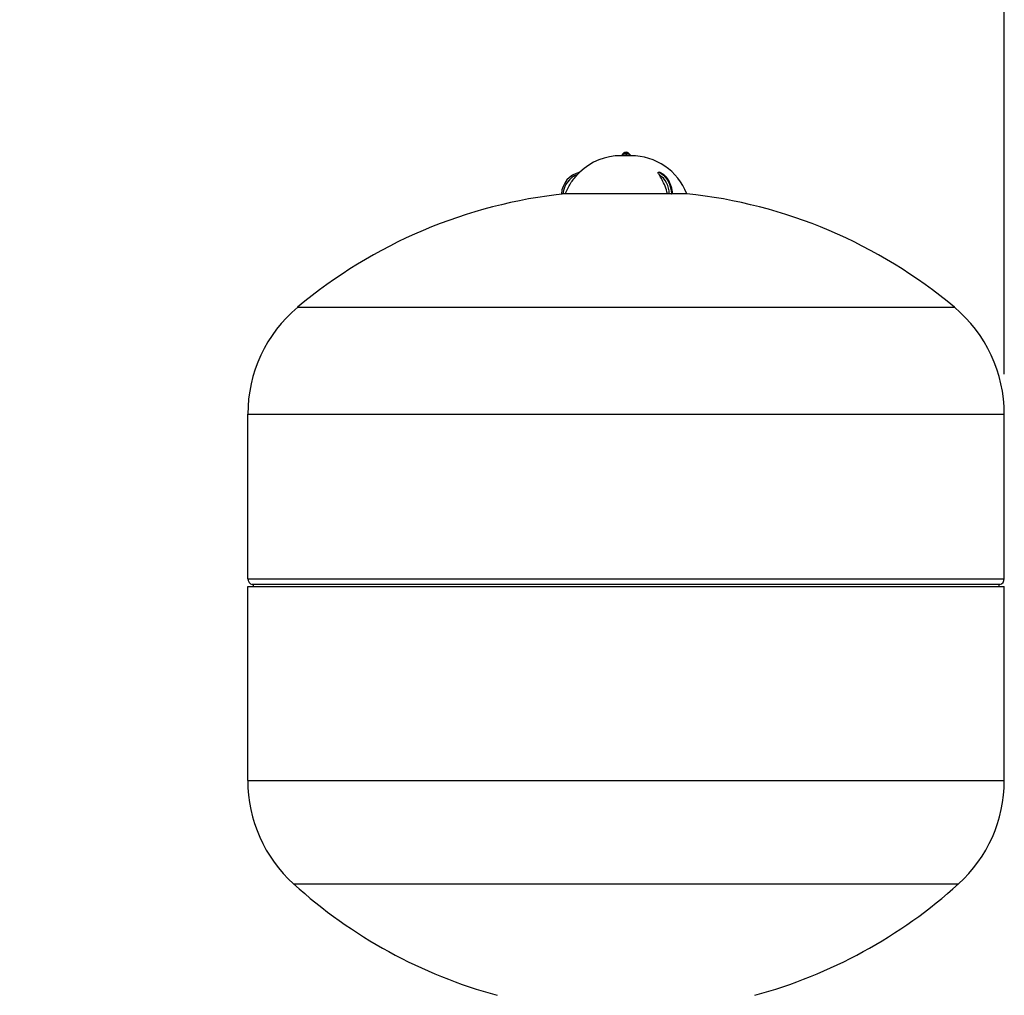
# Model space of a CAD drawing. Units: millimetres. Extents: x 4 to 416, y 4 to 293.
# Drawn here: x 271 to 296, y 83 to 108 of the extents above; entities that cross this region are included whole.
import ezdxf

# ---------------------------------------------------------------- set-up
doc = ezdxf.new("R2010")
doc.units = ezdxf.units.MM
doc.layers.add('SETHIGH', color=7, linetype='Continuous')
doc.styles.add('SLDTEXTSTYLE0', font='TXT', dxfattribs={"width": 0.75})
doc.dimstyles.new('SLDDIMSTYLE0', dxfattribs={"dimtxt": 3.5, "dimasz": 3.556, "dimexe": 0, "dimexo": 0.0625, "dimgap": 0.875, "dimtad": 1, "dimdec": 0, "dimlfac": 20, "dimrnd": 1e-09, "dimzin": 12, "dimdsep": 46, "dimtxsty": 'SLDTEXTSTYLE0', "dimsah": 1, "dimcen": 0.09, "dimadec": 0, "dimazin": 3, "dimtfac": 1, "dimtdec": 0, "dimtofl": 0, "dimtmove": 0, "dimatfit": 3, "dimfxl": 0, "dimfrac": 2, "dimtolj": 1, "dimtzin": 12, "dimarcsym": 0})

# ---------------------------------------------------------------- blocks, each defined once
blk = doc.blocks.new('_D_6')
at = {"layer": 'SETHIGH'}
for p, q in [((226.642, 121.4), (226.642, 155.06)), ((295.992, 98.731), (295.992, 155.06)), ((295.992, 154.06), (226.642, 154.06))]:
    blk.add_line(p, q, dxfattribs=at)
for points in [[(226.642, 154.06), (230.198, 153.679), (230.198, 154.441)], [(295.992, 154.06), (292.436, 154.441), (292.436, 153.679)]]:
    blk.add_solid(points, dxfattribs=at)
at = {"layer": 'SETHIGH', "insert": (254.456, 158.572), "char_height": 3.5, "attachment_point": 1, "style": 'SLDTEXTSTYLE0'}
blk.add_mtext('1387', dxfattribs=at)

msp = doc.modelspace()

# ---------------------------------------------------------------- linework, layer by layer
at = {"color": 7, "linetype": 'Continuous', "lineweight": 25}
for p, q in [((286.618, 104.219), (286.365, 104.219)), ((286.423, 104.275), (286.383, 104.228)), ((286.383, 104.228), (286.383, 104.219)), ((286.492, 104.228), (286.383, 104.228)), ((286.492, 104.275), (286.423, 104.275)), ((286.492, 104.303), (286.492, 104.275)), ((286.492, 104.275), (286.492, 104.228)), ((286.56, 104.275), (286.492, 104.275)), ((286.6, 104.228), (286.492, 104.228)), ((286.6, 104.228), (286.56, 104.275)), ((286.6, 104.219), (286.6, 104.228)), ((287.308, 103.803), (287.315, 103.803)), ((287.315, 103.803), (287.322, 103.803)), ((284.967, 103.262), (284.907, 103.262)), ((287.534, 103.262), (284.967, 103.262)), ((287.577, 103.262), (287.534, 103.262)), ((287.634, 103.262), (287.648, 103.262)), ((288.017, 103.262), (287.678, 103.262)), ((278.244, 100.414), (294.739, 100.414)), ((276.992, 97.731), (295.992, 97.731)), ((276.992, 93.599), (276.992, 97.731)), ((295.992, 93.599), (295.992, 97.731)), ((276.992, 93.599), (295.992, 93.599)), ((276.992, 88.531), (276.992, 93.406)), ((276.992, 93.406), (295.992, 93.406)), ((295.879, 93.454), (277.104, 93.454)), ((295.992, 88.531), (295.992, 93.406)), ((276.992, 88.531), (295.992, 88.531)), ((278.143, 85.936), (294.84, 85.936))]:
    msp.add_line(p, q, dxfattribs=at)
at = {"color": 8, "linetype": 'Continuous', "lineweight": 25}
msp.add_line((286.492, 104.228), (286.492, 104.219), dxfattribs=at)
at = {"color": 7, "linetype": 'Continuous', "lineweight": 25, "flags": 128}
for points in [[(287.308, 103.803), (287.371, 103.774), (287.431, 103.731), (287.486, 103.675), (287.533, 103.608), (287.573, 103.531), (287.603, 103.447), (287.623, 103.356), (287.634, 103.262)], [(287.648, 103.262), (287.638, 103.356), (287.617, 103.447), (287.587, 103.531), (287.547, 103.608), (287.5, 103.675), (287.445, 103.731), (287.386, 103.774), (287.322, 103.803)]]:
    msp.add_lwpolyline(points, dxfattribs=at)
at = {"color": 7, "linetype": 'Continuous', "lineweight": 25}
for centre, radius, start, end in [((286.365, 102.719), 1.5, 90, 133.7442), ((286.493, 104.203), 0.1, 90.8683, 134.2277), ((286.49, 104.203), 0.1, 45.7723, 89.1317), ((286.618, 102.719), 1.5, 21.2291, 90), ((285.465, 103.219), 0.6, 103.235, 175.8366), ((285.465, 103.219), 0.56, 110.3404, 175.5386), ((287.007, 103.267), 0.57, 359.492, 56.7137), ((286.27, 90.831), 12.5, 95.9853, 129.9445), ((286.713, 90.831), 12.5, 50.0555, 84.0147), ((280.492, 97.731), 3.5, 129.9445, 180), ((292.492, 97.731), 3.5, 0, 50.0555), ((277.142, 93.599), 0.15, 180, 255.5225), ((295.842, 93.599), 0.15, 284.4775, 0), ((277.092, 93.406), 0.05, 0, 75.5225), ((295.892, 93.406), 0.05, 104.4775, 180), ((280.492, 88.531), 3.5, 180, 227.855), ((292.492, 88.531), 3.5, 312.145, 0), ((286.531, 95.204), 12.5, 227.855, 254.8101), ((286.452, 95.204), 12.5, 285.1899, 312.145)]:
    msp.add_arc(centre, radius, start, end, dxfattribs=at)
for points, knots in [([(284.967, 103.262), (285.007, 103.351), (285.085, 103.526), (285.209, 103.672), (285.27, 103.744)], [0, 0, 0, 0, 0.505566, 1, 1, 1, 1]), ([(285.328, 103.803), (285.327, 103.803), (285.327, 103.802), (285.324, 103.799), (285.317, 103.792), (285.298, 103.773), (285.281, 103.756), (285.27, 103.744)], [0, 0, 0, 0, 0.061109, 0.126263, 0.251992, 0.502161, 1, 1, 1, 1]), ([(285.328, 103.803), (285.328, 103.803), (285.328, 103.803), (285.328, 103.803), (285.328, 103.803)], [0, 0, 0, 0, 0.560971, 1, 1, 1, 1]), ([(287.32, 103.744), (287.313, 103.756), (287.302, 103.773), (287.297, 103.792), (287.299, 103.799), (287.302, 103.802), (287.305, 103.803), (287.306, 103.803)], [0, 0, 0, 0, 0.497857, 0.74838, 0.873661, 0.938846, 1, 1, 1, 1]), ([(287.306, 103.803), (287.306, 103.803), (287.307, 103.803), (287.307, 103.803), (287.308, 103.803)], [0, 0, 0, 0, 0.559496, 1, 1, 1, 1]), ([(287.534, 103.262), (287.514, 103.327), (287.476, 103.449), (287.403, 103.61), (287.346, 103.701), (287.32, 103.744)], [0, 0, 0, 0, 0.366665, 0.700002, 1, 1, 1, 1]), ([(287.322, 103.803), (287.322, 103.803), (287.322, 103.803), (287.323, 103.803), (287.323, 103.803)], [0, 0, 0, 0, 0.560971, 1, 1, 1, 1]), ([(287.66, 103.257), (287.658, 103.274), (287.655, 103.324), (287.641, 103.404), (287.614, 103.495), (287.576, 103.579), (287.529, 103.653), (287.473, 103.716), (287.412, 103.764), (287.361, 103.79), (287.332, 103.8), (287.324, 103.803)], [0, 0, 0, 0, 0.0681802, 0.196603, 0.3252626, 0.454097, 0.5830929, 0.7120654, 0.840653, 0.9598492, 1, 1, 1, 1]), ([(284.907, 103.262), (284.901, 103.262), (284.891, 103.262), (284.878, 103.262), (284.868, 103.262), (284.867, 103.262), (284.867, 103.262)], [0, 0, 0, 0, 0.25006, 0.499896, 0.749245, 1, 1, 1, 1]), ([(287.634, 103.262), (287.629, 103.262), (287.621, 103.262), (287.605, 103.262), (287.589, 103.262), (287.581, 103.262), (287.577, 103.262)], [0, 0, 0, 0, 0.250037, 0.49986, 0.749192, 1, 1, 1, 1]), ([(287.659, 103.262), (287.659, 103.262), (287.658, 103.262), (287.651, 103.262), (287.648, 103.262)], [0, 0, 0, 0, 0.496253, 1, 1, 1, 1])]:
    msp.add_open_spline(points, degree=3, knots=knots, dxfattribs=at)

# ---------------------------------------------------------------- dimensions: what is measured, and where the dimension line sits
at = {"layer": 'SETHIGH'}
dim = msp.add_linear_dim(base=(226.642, 154.06), p1=(295.992, 97.731), p2=(226.642, 120.4), dimstyle='SLDDIMSTYLE0', dxfattribs=at)
dim.commit()
dim.dimension.update_dxf_attribs({"geometry": '_D_6', "text_midpoint": (259.628, 154.06), "dimtype": 160})

doc.saveas('drawing.dxf')
